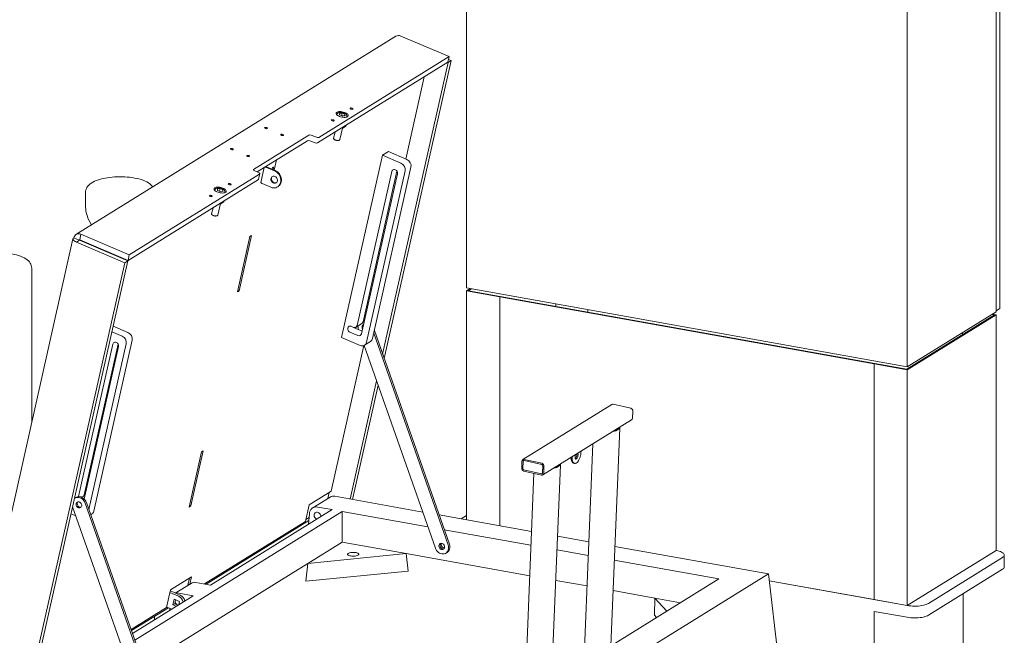
# Model space of a CAD drawing. Units: millimetres. Extents: x 235 to 8368, y 74 to 11948.
# Drawn here: x 5416 to 6990, y 10081 to 11066 of the extents above; entities that cross this region are included whole.
import ezdxf

# ---------------------------------------------------------------- set-up
doc = ezdxf.new("R2010")
doc.units = ezdxf.units.MM
doc.header["$LTSCALE"] = 29
doc.linetypes.add('SLD-Solid', pattern=[0])

msp = doc.modelspace()

# ---------------------------------------------------------------- linework, layer by layer
at = {"color": 7, "linetype": 'SLD-Solid', "lineweight": 0}
for p, q in [((6130.4783073, 10636.3239502), (6130.4783073, 11579.1329637)), ((6983.3851114, 11544.5648168), (6983.3851114, 10603.6413409)), ((6977.1634297, 11540.9457561), (6977.1634297, 10598.1367426)), ((6835.1134504, 11452.8663436), (6835.1134504, 10510.0573301)), ((6017.3237979, 11039.1011013), (5505.6666001, 10721.843291)), ((6102.5397615, 11006.5383131), (6025.300033, 11039.4669237)), ((5892.0681034, 10868.4305663), (6100.5584075, 10997.706921)), ((5894.0494574, 10877.2619585), (6102.5397615, 11006.5383131)), ((6100.7531198, 10997.2900019), (5996.0218924, 10530.4764618)), ((6105.4881135, 11000.2259788), (5998.5091239, 10523.3936018)), ((6100.2393475, 10997.5090695), (6100.7531198, 10997.2900019)), ((6102.5397615, 11006.5383131), (6100.5584075, 10997.706921)), ((6100.7531198, 10997.2900019), (6105.4881135, 11000.2259788)), ((6101.5045765, 11001.924244), (6105.4881135, 11000.2259788)), ((6062.6644708, 10974.2103968), (6033.1298655, 10842.5672139)), ((5923.3734274, 10914.7474216), (5923.0130584, 10913.141128)), ((5926.818988, 10915.822648), (5931.2763637, 10916.2014598)), ((5926.818988, 10915.822648), (5926.9201622, 10913.5003565)), ((5926.9201622, 10913.5003565), (5931.4786989, 10911.5569916)), ((5930.3429767, 10912.0411915), (5931.2763637, 10916.2014598)), ((5935.8349004, 10914.2580949), (5931.2763637, 10916.2014598)), ((5935.3017952, 10911.8819646), (5935.8349004, 10914.2580949)), ((5935.8349004, 10914.2580949), (5935.9360615, 10911.935862)), ((5935.9360615, 10911.935862), (5931.4786989, 10911.5569916)), ((5938.6249874, 10909.6385379), (5938.9853565, 10911.2448315)), ((5919.9330235, 10885.7084326), (5917.7313033, 10875.8948331)), ((5927.4887469, 10873.7057586), (5931.6497187, 10892.2522097)), ((5930.7408397, 10892.4099122), (5932.4850537, 10892.1072522)), ((5932.4850537, 10892.1072522), (5937.1324297, 10894.9889009)), ((5932.8457902, 10893.7151095), (5932.4850537, 10892.1072522)), ((5937.4931663, 10896.5967583), (5937.1324297, 10894.9889009)), ((5877.9817446, 10880.7706762), (5789.6913794, 10826.025413)), ((5876.0003907, 10871.9392841), (5795.32392, 10821.9150871)), ((5888.2840107, 10868.5621956), (5879.784487, 10871.807657)), ((5890.2653646, 10877.3935877), (5881.7658409, 10880.6390491)), ((5918.084575, 10874.7919602), (5918.6147932, 10874.1308602)), ((5925.9363521, 10872.4882142), (5926.698175, 10872.8594451)), ((6005.2264512, 10854.4629044), (5995.7564638, 10848.5909505)), ((6005.2264512, 10854.4629044), (6034.8350151, 10841.8403)), ((5826.3066799, 10841.1262208), (5822.7009024, 10825.0543868)), ((5930.3717318, 10557.1547393), (5995.7564638, 10848.5909505)), ((5995.7564638, 10848.5909505), (6025.3650277, 10835.9683462)), ((5590.8825637, 10689.2805028), (5799.3728678, 10818.5568574)), ((5790.6436258, 10824.1378711), (5798.420625, 10820.4444016)), ((5797.7440968, 10810.1663461), (5799.7254507, 10818.9977382)), ((5806.683322, 10828.9586138), (5801.3795693, 10805.3184093)), ((5809.3326058, 10829.7625886), (5823.0641149, 10823.9085968)), ((5810.2796056, 10830.3497846), (5824.0111147, 10824.4957928)), ((5955.2956947, 10576.0412886), (6010.6745776, 10822.8789493)), ((6019.685878, 10819.0372483), (5962.2265879, 10562.9266008)), ((5964.7656821, 10581.9132424), (6018.9046733, 10823.2243669)), ((6031.9658702, 10823.4781875), (5970.5438592, 10549.7047582)), ((6041.4358576, 10829.3501414), (5980.0138465, 10555.576712)), ((5588.9012098, 10680.4491107), (5797.3915139, 10809.7254653)), ((5803.3885441, 10803.268356), (5817.1200531, 10797.4143642)), ((5521.0227422, 10789.2157506), (5521.0227422, 10765.1727718)), ((5728.291502, 10793.7850571), (5727.931133, 10792.1787635)), ((5731.7370626, 10794.8602834), (5736.1944383, 10795.2390953)), ((5731.7370626, 10794.8602834), (5731.8382368, 10792.537992)), ((5731.8382368, 10792.537992), (5736.3967735, 10790.5946271)), ((5735.2610513, 10791.0788269), (5736.1944383, 10795.2390953)), ((5740.752975, 10793.2957304), (5736.1944383, 10795.2390953)), ((5740.8541361, 10790.9734975), (5736.3967735, 10790.5946271)), ((5740.2198698, 10790.9196), (5740.752975, 10793.2957304)), ((5740.752975, 10793.2957304), (5740.8541361, 10790.9734975)), ((5743.543062, 10788.6761734), (5743.9034311, 10790.282467)), ((5827.996723, 10797.9132719), (5828.9437228, 10798.5004679)), ((5732.4068215, 10752.7433941), (5736.5677933, 10771.2898452)), ((5735.6589143, 10771.4475477), (5737.4031283, 10771.1448876)), ((5737.4031283, 10771.1448876), (5742.0505043, 10774.0265364)), ((5737.7638648, 10772.752745), (5737.4031283, 10771.1448876)), ((5742.4112409, 10775.6343938), (5742.0505043, 10774.0265364)), ((5724.8510981, 10764.7460681), (5722.6493779, 10754.9324686)), ((5723.0026496, 10753.8295957), (5723.5328678, 10753.1684957)), ((5730.8544267, 10751.5258496), (5731.6162496, 10751.8970806)), ((5500.8839554, 10715.0559603), (5338.397735, 9990.8136959)), ((5510.7438275, 10712.9464559), (5502.161618, 10716.6052248)), ((5511.1865797, 10712.5456582), (5506.4515861, 10709.6096812)), ((5583.6913145, 10676.6810144), (5506.4515861, 10709.6096812)), ((5588.4263082, 10679.6169913), (5511.1865797, 10712.5456582)), ((5511.6614813, 10713.3777214), (5513.6428353, 10722.2091135)), ((5511.6614813, 10713.3777214), (5588.9012098, 10680.4491107)), ((5513.6428353, 10722.2091135), (5590.8825637, 10689.2805028)), ((5783.5513065, 10718.5317715), (5763.7377672, 10630.217738)), ((5766.5787663, 10631.9793259), (5786.3923055, 10720.2933594)), ((5786.3923055, 10720.2933594), (5783.5513065, 10718.5317715)), ((5423.7379018, 9963.7282757), (5583.6913145, 10676.6810144)), ((5428.4728954, 9966.6642526), (5588.4263082, 10679.6169913)), ((5583.6913145, 10676.6810144), (5588.4263082, 10679.6169913)), ((5588.9012098, 10680.4491107), (5590.8825637, 10689.2805028)), ((5434.9938334, 10421.3668598), (5434.9938334, 10667.6661866)), ((5763.7377672, 10630.217738), (5766.5787663, 10631.9793259)), ((5764.3464914, 10632.9310111), (5766.5787663, 10631.9793259)), ((6835.1134504, 10510.0573301), (6130.4783073, 10636.3239502)), ((6130.4783073, 10631.6099095), (6136.3763621, 10635.2670532)), ((6183.3259443, 10622.1399127), (6130.4783073, 10631.6099095)), ((6130.4783073, 10265.2082918), (6130.4783073, 10631.6099095)), ((6138.1379535, 10634.9513861), (6133.1868861, 10631.8814307)), ((6133.1868861, 10631.8814307), (6184.2729318, 10622.7271011)), ((6184.2729318, 10622.7271011), (6183.3259443, 10622.1399127)), ((6183.3259443, 10255.7382951), (6183.3259443, 10622.1399127)), ((6782.2658133, 10514.8132861), (6183.3259443, 10622.1399127)), ((6783.2128008, 10515.4004745), (6184.2729318, 10622.7271011)), ((6273.3428342, 10606.7662896), (6273.3428342, 10610.7234291)), ((6324.4288798, 10597.6119601), (6324.4288798, 10601.5690996)), ((6977.1634297, 10598.1367426), (6835.1134504, 10510.0573301)), ((6983.3851114, 10603.6413409), (6977.1633977, 10599.7835093)), ((5967.1354791, 10584.8068377), (5965.4305608, 10584.8767204)), ((6834.2988464, 10506.2461449), (6974.4547945, 10593.1511457)), ((6977.1634297, 10593.4227019), (6835.1134504, 10505.3432894)), ((6974.4547945, 10593.1511457), (6970.3183136, 10593.8923796)), ((6971.2653574, 10594.479603), (6977.1634297, 10593.4227019)), ((6977.1634297, 10216.2990797), (6977.1634297, 10593.4227019)), ((5563.0152668, 10566.3535027), (5579.328198, 10559.3990562)), ((5565.0443424, 10575.3976646), (5588.7981853, 10565.27101)), ((5945.8878532, 10574.9720652), (5949.749841, 10573.3256457)), ((5963.2154533, 10567.3342705), (5953.2774202, 10571.5710346)), ((5953.5566781, 10573.5002432), (5963.0266654, 10579.372197)), ((5957.4700755, 10570.3810702), (5957.7167965, 10569.6784692)), ((6102.7688509, 10226.4950203), (5982.8181894, 10568.0763665)), ((5595.3990278, 10552.7808514), (5533.9770168, 10279.0074221)), ((5959.9802957, 10544.5320788), (5930.3717318, 10557.1547393)), ((5956.6807079, 10560.2109626), (5943.8074329, 10565.6990808)), ((5967.2314352, 10544.8646979), (5976.7014226, 10550.7366517)), ((6100.8748478, 10225.320626), (5981.9190763, 10564.0688355)), ((6923.3687488, 10561.4747605), (6923.3687488, 10564.7808435)), ((5509.9237438, 10302.4354766), (5564.6377479, 10546.3096593)), ((5518.7288523, 10305.3439524), (5572.8678436, 10546.655077)), ((5573.6490482, 10542.4679583), (5518.935031, 10298.5938342)), ((5585.9290405, 10546.9088976), (5526.4122592, 10281.6275917)), ((5966.2235694, 10544.348866), (5913.932216, 10311.2730865)), ((5966.5592981, 10544.4978895), (6080.4378912, 10220.2077686)), ((6782.2658133, 10514.8132861), (6783.2128008, 10515.4004745)), ((6835.1134504, 10505.3432894), (6782.2658133, 10514.8132861)), ((6782.2658133, 10137.6896638), (6782.2658133, 10514.8132861)), ((6783.2128008, 10515.4004745), (6834.2988464, 10506.2461449)), ((6835.1134504, 10128.2196671), (6835.1134504, 10505.3432894)), ((5986.4559489, 10487.8385686), (5944.0048485, 10298.6232947)), ((5988.9431804, 10480.7557087), (5947.9235813, 10297.921063)), ((6362.4235035, 10449.8611641), (6220.3735524, 10361.781769)), ((6364.6843118, 10450.2019269), (6392.843157, 10443.8465471)), ((6252.289439, 10337.4064612), (6394.3393902, 10425.4858563)), ((6396.2101016, 10439.3118079), (6395.7513355, 10428.090962)), ((6360.9962454, 10063.6441843), (6375.2412249, 10412.0634188)), ((6373.0044979, 10411.8295934), (6367.3224991, 10408.3064171)), ((6374.7644093, 10411.4324061), (6369.0824106, 10407.9092299)), ((6332.2527208, 10386.9884553), (6317.9414346, 10036.9476594)), ((5706.2784509, 10374.1070952), (5686.4649117, 10285.7930898)), ((5689.3059107, 10287.5546778), (5709.1194499, 10375.8686832)), ((5709.1194499, 10375.8686832), (5706.2784509, 10374.1070952)), ((6222.6343607, 10362.1225318), (6250.7932059, 10355.767152)), ((6299.3276352, 10366.5729541), (6299.2982093, 10365.8531327)), ((6313.5326295, 10375.3808931), (6313.5032035, 10374.6610716)), ((6218.502841, 10347.9558174), (6218.9615808, 10359.176668)), ((6220.2627524, 10347.5586302), (6220.7215185, 10358.7794761)), ((6222.5578953, 10360.2523823), (6250.7167405, 10353.8970025)), ((6252.4002128, 10351.629661), (6251.9414467, 10340.408815)), ((6254.1601504, 10351.2324128), (6253.7013844, 10340.0115669)), ((6266.2962838, 10004.9245912), (6280.5412633, 10353.3438257)), ((6278.3045363, 10353.1100003), (6272.6225376, 10349.5868241)), ((6280.0644478, 10352.7128131), (6274.382449, 10349.1896368)), ((6301.3383673, 10356.0223403), (6303.0983049, 10355.6250921)), ((6250.0286045, 10337.0657031), (6221.8697593, 10343.4211391)), ((6250.1050699, 10338.9358527), (6221.9462247, 10345.2912887)), ((6238.0232065, 10339.7753375), (6223.241473, 9978.2280663)), ((5505.5945375, 10301.1197506), (5503.7005344, 10299.9453563)), ((5514.8273069, 10301.4620109), (5516.9898357, 10302.8029071)), ((5913.932216, 10311.2730865), (5878.4197212, 10289.2532333)), ((5912.0188723, 10301.6353541), (5884.2444733, 10284.4135794)), ((5908.452984, 10299.4242811), (5910.6554655, 10309.2413126)), ((5919.8099559, 10302.9588741), (6060.2139015, 10277.7992836)), ((5500.2031551, 10286.384089), (5612.5417437, 9966.4795129)), ((5513.4658129, 10292.347804), (5508.9037455, 10294.2927006)), ((5636.2670795, 9962.2280673), (5520.5061988, 10291.8782778)), ((5638.728365, 9961.7870194), (5522.4002019, 10293.0526721)), ((5686.4649117, 10285.7930898), (5689.3059107, 10287.5546778)), ((5687.0736358, 10288.5063348), (5689.3059107, 10287.5546778)), ((5878.4197212, 10289.2532333), (5872.4756594, 10262.7590289)), ((5892.1491255, 10285.8075186), (5915.1892784, 10281.6788539)), ((5505.3918111, 10271.608496), (5497.6305348, 10274.9172915)), ((5529.323954, 10273.3360861), (5530.6645929, 10274.1673617)), ((5599.6528159, 10073.0617858), (5931.4115956, 10278.7719067)), ((5915.1892784, 10281.6788539), (5720.5720606, 10161.0046357)), ((5873.1777601, 10265.88842), (5878.5260914, 10269.2047026)), ((5877.7056458, 10258.436773), (5878.9797802, 10275.1594401)), ((5931.4115956, 10278.7719067), (6068.4987466, 10254.206667)), ((5931.4115956, 10229.7458355), (5931.4115956, 10278.7719067)), ((6086.4005277, 10273.1067888), (6234.214553, 10246.619354)), ((6130.4783253, 10272.0857461), (6121.8734793, 10266.7502312)), ((5872.4756594, 10262.7590289), (5711.1067897, 10162.7007585)), ((5878.1335155, 10264.0525151), (5713.8777614, 10162.2042052)), ((6094.685386, 10249.5141698), (6233.3172488, 10224.6721264)), ((6275.8726729, 10239.1544553), (6325.8424941, 10230.2001468)), ((5876.4497471, 10195.6662295), (5931.4115956, 10229.7458355)), ((5931.4115956, 10229.7458355), (6033.6939488, 10211.4174181)), ((6367.5006173, 10222.7352475), (6612.9581235, 10178.7506549)), ((5876.4497471, 10195.6662295), (6033.6939488, 10211.4174181)), ((6033.6939488, 10211.4174181), (6231.3274146, 10176.0026223)), ((6033.6939488, 10211.4174181), (6036.9637805, 10183.4606855)), ((6097.2435687, 10212.1406878), (6099.1375719, 10213.315082)), ((6274.9753699, 10217.2072275), (6324.9451928, 10208.2529187)), ((6977.1634297, 10216.2990797), (6835.1134504, 10128.2196671)), ((6868.9707877, 10131.6137766), (6987.3457423, 10205.0132696)), ((6990.3258701, 10190.1029204), (6990.3258701, 10208.9591008)), ((5613.7905702, 10032.8019609), (5876.4497471, 10195.6662295)), ((5873.1813149, 10167.0545614), (5876.4497471, 10195.6662295)), ((6366.6033159, 10200.7880194), (6533.8432265, 10170.8195762)), ((5656.7445765, 10153.3220724), (5690.3630652, 10174.1675294)), ((5687.7643182, 10162.5842269), (5690.3630652, 10174.1675294)), ((5873.1813149, 10167.0545614), (6036.9637805, 10183.4606855)), ((6612.9581235, 10178.7506549), (6407.0034641, 10051.0465504)), ((6693.3037514, 9491.6154218), (6612.9581235, 10178.7506549)), ((6868.9707877, 10112.7575962), (6987.3457423, 10186.1570892)), ((5689.6272556, 10163.7393611), (5664.491903, 10148.1539517)), ((5684.4875676, 10160.552439), (5687.0863146, 10172.1357414)), ((5720.5720606, 10161.0046357), (5697.5319077, 10165.1333004)), ((6533.8432265, 10170.8195762), (6071.6219259, 9884.2149543)), ((6272.985534, 10168.5377236), (6322.9553536, 10159.5834154)), ((6782.2658133, 10137.6896638), (6614.2386478, 10167.7991787)), ((6614.2386478, 10167.7991787), (6835.1134504, 10128.2196671)), ((5693.1090709, 10143.9759531), (5595.9138543, 10083.709154)), ((5650.4042492, 10125.061583), (5656.7445765, 10153.3220724)), ((5655.7539127, 10148.9063599), (5669.4854217, 10143.0523822)), ((5657.7366777, 10151.0338355), (5672.3264208, 10144.8139701)), ((5693.1090709, 10143.9759531), (5670.068918, 10148.1046178)), ((6364.6134702, 10152.1185173), (6431.6534561, 10140.1053321)), ((6924.3157927, 10147.0747849), (6924.3157927, 9594.0870028)), ((5658.5588248, 10122.5527553), (5650.602382, 10125.9447255)), ((5662.7510076, 10138.1825027), (5660.7696537, 10129.3511106)), ((5663.6106527, 10131.1126985), (5660.7696537, 10129.3511106)), ((5665.9566215, 10127.1398092), (5660.7696537, 10129.3511106)), ((5671.3331909, 10134.5237666), (5662.7510076, 10138.1825027)), ((5663.6106527, 10131.1126985), (5664.983276, 10137.2308501)), ((5663.6106527, 10131.1126985), (5668.7976205, 10128.9013971)), ((5671.3331909, 10134.5237666), (5670.2777165, 10129.8191468)), ((6430.6712557, 10112.9105395), (6431.6534561, 10140.1053321)), ((6431.6534561, 10140.1053321), (6450.5338806, 10119.1628357)), ((6431.6534561, 10140.1053321), (6472.5034164, 10132.785251)), ((6835.1134504, 10128.2196671), (6782.2658133, 10137.6896638)), ((5650.4042492, 10125.061583), (5593.7322801, 10089.9216008)), ((5653.4455233, 10124.7326332), (5594.3709354, 10088.1028848)), ((5631.0227603, 10105.4787342), (5631.0227603, 10110.8291748)), ((5655.6254382, 10120.7338722), (5655.8519469, 10123.7067406)), ((6430.6712557, 10112.9105395), (6434.1777606, 10109.0210703)), ((6782.2658133, 10118.8334834), (6782.2658133, 9760.5660416)), ((6782.2658133, 10118.8334834), (6835.1134504, 10109.3634867))]:
    msp.add_line(p, q, dxfattribs=at)
at = {"color": 7, "linetype": 'SLD-Solid', "lineweight": 0, "flags": 128}
for points in [[(5939.9597212, 10910.2205166), (5940.7007265, 10910.8422707), (5941.1047709, 10911.5737682), (5941.1572561, 10912.3886306), (5940.8562776, 10913.2573346), (5940.2127073, 10914.1485658), (5939.2498019, 10915.0299935), (5938.00238, 10915.8699045), (5936.5155167, 10916.6378371), (5934.8429555, 10917.3060135), (5933.0451401, 10917.8504009), (5931.1870631, 10918.2512709), (5929.3358575, 10918.4940689), (5927.5584543, 10918.5700909), (5925.9190783, 10918.4765818), (5924.4769859, 10918.2169361), (5923.284281, 10917.8005024), (5922.384101, 10917.2423375), (5921.8089799, 10916.5626141), (5921.5796693, 10915.7858908), (5921.7044905, 10914.9402862), (5922.1789111, 10914.0563377), (5922.985803, 10913.1660032), (5924.0959902, 10912.3013972), (5925.469349, 10911.4938215), (5927.0562469, 10910.7725288), (5928.7993238, 10910.1634638), (5930.635586, 10909.6886687), (5932.4986713, 10909.3654059), (5934.3212344, 10909.2052203), (5936.0373882, 10909.2140089), (5937.5851352, 10909.3913853), (5938.908523, 10909.7309982), (5939.9597212, 10910.2205166)], [(5934.8860545, 10915.9711989), (5934.1507836, 10916.2617687), (5932.6699019, 10916.7250557), (5931.1360652, 10917.0556101), (5929.6066925, 10917.2412372), (5928.1371257, 10917.2726672), (5926.7747719, 10917.1421366), (5925.5577357, 10916.8368407), (5924.5193179, 10916.3257496), (5923.8570637, 10915.7285527), (5923.4536516, 10915.0223901), (5923.4157139, 10914.7790064)], [(5938.947343, 10911.234178), (5939.0387293, 10911.8407587), (5938.8674712, 10912.6577885), (5938.4408066, 10913.4413084), (5937.7301837, 10914.2317691), (5936.7246167, 10915.0032702), (5935.4976097, 10915.6928209), (5934.8860545, 10915.9711989)], [(5948.4605153, 10922.4511819), (5948.7212294, 10922.766621), (5948.6482689, 10923.159398), (5948.2527536, 10923.5696768), (5947.5948964, 10923.9349592), (5946.7748428, 10924.1997265), (5945.9174334, 10924.3236035), (5945.1532121, 10924.2877578), (5944.5985275, 10924.0976014), (5944.3378064, 10923.7821578), (5944.4107669, 10923.3893809), (5944.8062892, 10922.9791065), (5945.4641464, 10922.6137678), (5946.2842, 10922.3490568), (5947.1416024, 10922.2251754), (5947.9058237, 10922.2610211), (5948.4605153, 10922.4511819)], [(5914.2945342, 10905.3073281), (5914.0338201, 10904.9918889), (5914.1067806, 10904.599112), (5914.5022958, 10904.1888332), (5915.1601531, 10903.8234946), (5915.9802067, 10903.5587835), (5916.8376161, 10903.4349065), (5917.6018374, 10903.4707522), (5918.1565219, 10903.6609086), (5918.4172431, 10903.9763521), (5918.3442826, 10904.3691291), (5917.9487673, 10904.7794079), (5917.290903, 10905.1446859), (5916.4708565, 10905.4094576), (5915.6134471, 10905.5333346), (5914.8492258, 10905.4974889), (5914.2945342, 10905.3073281)], [(5811.5019561, 10891.4086001), (5810.9472829, 10891.2184403), (5810.1830467, 10891.1825958), (5809.3256522, 10891.3064716), (5808.5056004, 10891.57124), (5807.8477414, 10891.9365213), (5807.4522113, 10892.3468014), (5807.3792656, 10892.739577), (5807.6399684, 10893.0550197), (5808.1946678, 10893.2451748), (5808.9588778, 10893.281024), (5809.8162968, 10893.1571424), (5810.6363504, 10892.8924313), (5811.2942076, 10892.5270927), (5811.6897133, 10892.1168184), (5811.7626851, 10891.724038), (5811.5019561, 10891.4086001)], [(5833.3865445, 10882.0788348), (5833.1258418, 10881.763336), (5833.1987874, 10881.3706165), (5833.5943044, 10880.9603388), (5834.2521634, 10880.5950013), (5835.0722284, 10880.3302306), (5835.9296229, 10880.206411), (5836.693846, 10880.2422578), (5837.2485323, 10880.4323591), (5837.5092482, 10880.7478556), (5837.4362894, 10881.1406336), (5837.0407838, 10881.5508516), (5836.3829134, 10881.9161926), (5835.5628598, 10882.1809599), (5834.7054539, 10882.3048391), (5833.941244, 10882.2689337), (5833.3865445, 10882.0788348)], [(5917.7313033, 10875.8948331), (5917.7390396, 10875.448249), (5918.0654757, 10874.8160661), (5918.7289574, 10874.1826646), (5919.6802786, 10873.5950491), (5920.8488892, 10873.0968505), (5922.1481126, 10872.7250114), (5923.4815903, 10872.5070575), (5924.7504406, 10872.4591607), (5925.8605379, 10872.5849346), (5926.7295608, 10872.8750278), (5927.2930609, 10873.3078376), (5927.4887469, 10873.7057586)], [(5753.1874883, 10859.2912523), (5752.9267855, 10858.9758097), (5752.9997312, 10858.583034), (5753.3952631, 10858.172755), (5754.0531221, 10857.8074737), (5754.8731739, 10857.5427053), (5755.7305666, 10857.4188284), (5756.4948028, 10857.4546729), (5757.049476, 10857.6448328), (5757.3102068, 10857.9602718), (5757.2372349, 10858.3530521), (5756.8417293, 10858.7633264), (5756.1838703, 10859.1286639), (5755.3638184, 10859.3933761), (5754.5063994, 10859.5172577), (5753.7421895, 10859.4814085), (5753.1874883, 10859.2912523)], [(5782.7960522, 10846.6685917), (5782.2413659, 10846.4784905), (5781.4771428, 10846.4426436), (5780.6197501, 10846.5664643), (5779.7996851, 10846.831235), (5779.1418261, 10847.1965726), (5778.7463073, 10847.6068492), (5778.6733617, 10847.9995686), (5778.9340644, 10848.3150675), (5779.4887657, 10848.5051675), (5780.2529756, 10848.5410729), (5781.1103815, 10848.4171936), (5781.9304333, 10848.1524253), (5782.5883054, 10847.7870854), (5782.9838111, 10847.3768673), (5783.0567698, 10846.9840893), (5782.7960522, 10846.6685917)], [(5790.6436258, 10824.1378711), (5790.2174181, 10824.3673009), (5789.8621262, 10824.6161479), (5789.5900358, 10824.8757529), (5789.41056, 10825.1371498), (5789.3299188, 10825.3913001), (5789.3509118, 10825.6294213), (5789.4728067, 10825.8432567), (5789.6913794, 10826.025413)], [(5799.3728678, 10818.5568574), (5799.5914537, 10818.7390114), (5799.7133354, 10818.9528492), (5799.7343284, 10819.1909703), (5799.6537039, 10819.4451205), (5799.4742281, 10819.7065174), (5799.2021376, 10819.9661224), (5798.8468291, 10820.2149695), (5798.420625, 10820.4444016)], [(5808.583399, 10830.1367766), (5808.6992768, 10830.0706613), (5809.3326058, 10829.7625886)], [(5817.1200531, 10797.4143642), (5819.17047, 10796.7189825), (5821.2435797, 10796.3668243), (5823.2883398, 10796.3666991), (5825.2543902, 10796.7185274), (5827.0933263, 10797.4136747), (5828.7598807, 10798.4350769), (5830.2129987, 10799.7574972), (5831.416902, 10801.3484033), (5832.3419547, 10803.1686548), (5832.965372, 10805.1733881), (5833.2718111, 10807.313259), (5833.2537119, 10809.535562), (5832.911547, 10811.7855899), (5832.2537163, 10814.0079459), (5831.2964159, 10816.1479151), (5830.0632441, 10818.1527719), (5828.5845327, 10819.9731921), (5826.8967161, 10821.5643213), (5825.0413476, 10822.8869628), (5823.0641149, 10823.9085968)], [(5819.0052193, 10826.6298853), (5819.3366511, 10827.4978486), (5819.811901, 10828.3993794), (5820.342355, 10829.1243617), (5820.8640384, 10829.5853589), (5821.3140338, 10829.7268602), (5821.6380601, 10829.5317064), (5821.7970282, 10829.0234283), (5821.7717729, 10828.2634544), (5821.5653321, 10827.3433206), (5821.2026168, 10826.3740453), (5820.9242912, 10825.8117746)], [(5828.9437228, 10798.5004679), (5829.7068805, 10799.0222729), (5831.1599985, 10800.3446933), (5832.3639018, 10801.9355993), (5833.2889545, 10803.7558508), (5833.9123718, 10805.7605841), (5834.2188109, 10807.9004551), (5834.2007117, 10810.122758), (5833.8585468, 10812.372786), (5833.2007161, 10814.5951419), (5832.2434156, 10816.7351112), (5831.0102439, 10818.739968), (5829.5315325, 10820.5603882), (5827.8437158, 10822.1515174), (5825.9883474, 10823.4741588), (5824.0111147, 10824.4957928)], [(6010.6745776, 10822.8789493), (6011.0973291, 10824.0134835), (6011.7983275, 10824.9398539), (6012.7297982, 10825.5948594), (6013.8282565, 10825.9338488), (6015.0188512, 10825.9337641), (6016.2204445, 10825.5945898), (6017.3511505, 10824.939429), (6018.3339001, 10824.0129995), (6019.1017433, 10822.8783805), (6019.6023383, 10821.6128359), (6019.8015867, 10820.3027234), (6019.685878, 10819.0372483)], [(5628.335792, 10797.9054226), (5627.1283396, 10799.5537629), (5625.5726599, 10801.239305), (5623.7197519, 10802.8640768), (5621.5270002, 10804.4367505), (5618.9739165, 10805.9435757), (5616.0975455, 10807.3478719), (5612.9904996, 10808.610499), (5609.7167013, 10809.7242286), (5606.3013575, 10810.6991572), (5602.7580675, 10811.5453492), (5599.0983681, 10812.2701047), (5595.3348156, 10812.8777767), (5591.4819266, 10813.3709058), (5587.556289, 10813.7507525), (5583.5756875, 10814.0179026), (5579.5592969, 10814.1725712), (5575.5269587, 10814.2148948), (5571.498924, 10814.1450669), (5567.4964274, 10813.9632032), (5563.5399401, 10813.6697985), (5559.6488258, 10813.2649795), (5555.841333, 10812.7489493), (5552.1343767, 10812.121178), (5548.5428641, 10811.3800951), (5545.079538, 10810.5226004), (5541.7541867, 10809.5426021), (5538.5736968, 10808.429366), (5535.5425669, 10807.1653059), (5532.6665315, 10805.7231765), (5529.9633881, 10804.0670639), (5527.7921054, 10802.4293026), (5525.9637545, 10800.7271999), (5524.4520127, 10798.9671514), (5523.2257086, 10797.1405243), (5522.2686078, 10795.241245), (5521.5785426, 10793.2726005), (5521.133569, 10791.0366027), (5521.0479435, 10789.2404753)], [(5753.3785899, 10801.4888173), (5753.639304, 10801.8042565), (5753.5663435, 10802.1970334), (5753.1708282, 10802.6073122), (5752.512971, 10802.9725947), (5751.6929174, 10803.237362), (5750.835508, 10803.361239), (5750.0712867, 10803.3253932), (5749.5166021, 10803.1352369), (5749.255881, 10802.8197933), (5749.3288415, 10802.4270164), (5749.7243638, 10802.016742), (5750.382221, 10801.6514033), (5751.2022746, 10801.3866922), (5752.059677, 10801.2628108), (5752.8238983, 10801.2986566), (5753.3785899, 10801.4888173)], [(5801.3795693, 10805.3184093), (5801.3759664, 10805.0071396), (5801.5158685, 10804.6471967), (5801.8005422, 10804.2793502), (5802.2190104, 10803.9178031), (5802.7552151, 10803.5764287), (5803.3885441, 10803.268356)], [(5823.8555566, 10814.8627193), (5822.5376245, 10815.2421845), (5821.2278037, 10815.2648703), (5820.0083999, 10814.9292899), (5818.956023, 10814.2566131), (5818.1368091, 10813.2891051), (5817.6022339, 10812.0875056), (5817.3858707, 10810.7273384), (5817.50133, 10809.294055), (5817.9413538, 10807.8777452), (5818.6782749, 10806.5673797), (5819.6658282, 10805.4452586), (5820.8419199, 10804.581964), (5822.1326835, 10804.0316992), (5823.4570073, 10803.8290044), (5824.7316667, 10803.986714), (5825.8765738, 10804.4947903), (5826.8198044, 10805.3214458), (5827.5020867, 10806.4145874), (5827.8805418, 10807.7056972), (5827.9314006, 10809.1135044), (5827.6514475, 10810.5496274), (5827.0582961, 10811.9238064), (5826.1892078, 10813.1497349), (5825.0987951, 10814.150304), (5823.8555566, 10814.8627193)], [(5819.9982174, 10814.9247563), (5819.9030228, 10814.8438091), (5819.0838089, 10813.8763011), (5818.5492337, 10812.6747016), (5818.3328705, 10811.3145345), (5818.4483298, 10809.881251), (5818.8883536, 10808.4649413), (5819.6252747, 10807.1545757), (5820.6128279, 10806.0324546), (5821.7889197, 10805.1691601), (5823.0796833, 10804.6188952), (5824.4040071, 10804.4162005), (5825.6786665, 10804.5739101), (5826.2822653, 10804.7901669)], [(5727.7134029, 10796.5756289), (5726.9723975, 10795.9538747), (5726.5683531, 10795.222321), (5726.515868, 10794.4075148), (5726.8168596, 10793.5387523), (5727.4604168, 10792.6475797), (5728.4233222, 10791.7660958), (5729.670744, 10790.926241), (5731.1576145, 10790.1583127), (5732.8301686, 10789.4900757), (5734.627984, 10788.9457445), (5736.4860609, 10788.5448745), (5738.3372666, 10788.3020203), (5740.1146769, 10788.2260027), (5741.7540589, 10788.3195051), (5743.1961583, 10788.5792113), (5744.3888431, 10788.995643), (5745.289023, 10789.553808), (5745.8641643, 10790.2335333), (5746.0934679, 10791.0101961), (5745.9686406, 10791.8558074), (5745.4942129, 10792.7397515), (5744.687321, 10793.6301422), (5743.5771339, 10794.4947482), (5742.2037751, 10795.3022677), (5740.6168842, 10796.023621), (5738.8738002, 10796.6326817), (5737.0375381, 10797.1074206), (5735.1744528, 10797.4307395), (5733.3519027, 10797.5908666), (5731.6357358, 10797.5821365), (5730.0879959, 10797.4047083), (5728.764601, 10797.0651472), (5727.7134029, 10796.5756289)], [(5739.8041291, 10795.0088343), (5739.0688582, 10795.2994042), (5737.5879765, 10795.7626911), (5736.0541398, 10796.0932455), (5734.5247671, 10796.2788727), (5733.0552003, 10796.3103027), (5731.6928465, 10796.1797721), (5730.4758103, 10795.8744762), (5729.4373925, 10795.3633851), (5728.7751383, 10794.7661882), (5728.3717262, 10794.0600255), (5728.3337885, 10793.8166419)], [(5743.8654176, 10790.2718134), (5743.9568039, 10790.8783941), (5743.7855458, 10791.6954239), (5743.3588812, 10792.4789439), (5742.6482583, 10793.2694046), (5741.6426913, 10794.0409057), (5740.4156843, 10794.7304564), (5739.8041291, 10795.0088343)], [(5719.2126088, 10784.3449636), (5718.9518947, 10784.0295244), (5719.0248552, 10783.6367475), (5719.4203704, 10783.2264687), (5720.0782277, 10782.86113), (5720.8982813, 10782.5964189), (5721.7556907, 10782.4725419), (5722.519912, 10782.5083877), (5723.0745965, 10782.698544), (5723.3353177, 10783.0139876), (5723.2623572, 10783.4067645), (5722.8668419, 10783.8170433), (5722.2089776, 10784.1823214), (5721.3889311, 10784.447093), (5720.5315217, 10784.5709701), (5719.7673004, 10784.5351243), (5719.2126088, 10784.3449636)], [(5722.6493779, 10754.9324686), (5722.6571142, 10754.4858845), (5722.9835503, 10753.8537015), (5723.647032, 10753.2203001), (5724.5983532, 10752.6326846), (5725.7669638, 10752.134486), (5727.0661872, 10751.7626468), (5728.3996649, 10751.544693), (5729.6685152, 10751.4967962), (5730.7786125, 10751.6225701), (5731.6476354, 10751.9126633), (5732.2111355, 10752.3454731), (5732.4068215, 10752.7433941)], [(5502.161618, 10716.6052248), (5501.3341695, 10715.930134), (5500.9015397, 10715.127634), (5500.880691, 10714.229699), (5501.2727017, 10713.2720854), (5502.0627881, 10712.2929304), (5503.2208494, 10711.3310103), (5504.7026612, 10710.4245911), (5506.4515861, 10709.6096812)], [(5510.7438275, 10712.9464559), (5510.6424626, 10712.8709411), (5510.6893937, 10712.7610508), (5510.8796678, 10712.6433409), (5511.1865797, 10712.5456582)], [(5434.9638927, 10667.6668289), (5434.9842964, 10668.2001782), (5434.7515417, 10670.3546053), (5434.2269383, 10672.4198857), (5433.4348733, 10674.3820178), (5432.3914357, 10676.2403838), (5431.0994197, 10678.0042056), (5429.5437329, 10679.6897433), (5427.6908249, 10681.3145152), (5425.4980803, 10682.8871932), (5422.9449825, 10684.3940097), (5420.0686185, 10685.7983103), (5416.9615726, 10687.0609373), (5413.6877744, 10688.1746669), (5410.2724376, 10689.1495999), (5406.7291335, 10689.9957832), (5403.0694482, 10690.7205474), (5399.3058886, 10691.328215), (5395.4530067, 10691.8213485), (5391.5273621, 10692.2011908), (5387.5467605, 10692.468341), (5383.530377, 10692.6230139), (5379.4980317, 10692.6653331), (5375.4699971, 10692.5955053), (5371.4675075, 10692.4136459), (5367.5110132, 10692.1202369), (5363.6198988, 10691.7154178), (5359.812406, 10691.1993876), (5356.1054497, 10690.5716163), (5352.5139372, 10689.8305335), (5349.0506181, 10688.9730431), (5345.7252597, 10687.9930404), (5342.5447698, 10686.8798044), (5339.51364, 10685.6157442), (5336.6376045, 10684.1736149), (5333.9344611, 10682.5175022), (5331.7631784, 10680.8797409), (5329.9348346, 10679.1776426), (5328.4230928, 10677.4175941), (5327.1967887, 10675.590967), (5326.2396809, 10673.6916833), (5325.5496156, 10671.7230388), (5325.104642, 10669.487041), (5325.0190165, 10667.6909136)], [(5553.786019, 10694.3847973), (5554.2646632, 10695.1505799), (5554.2991556, 10695.2005692)], [(5559.4484682, 10693.0052877), (5559.4139758, 10692.9552984), (5558.9353316, 10692.1895158)], [(5967.4154667, 10586.0547749), (5967.3203115, 10586.0509214), (5965.6427716, 10585.8226121)], [(5943.8074329, 10565.6990808), (5942.6767269, 10566.3542416), (5941.6939642, 10567.2806734), (5940.9261341, 10568.4152901), (5940.425526, 10569.6808371), (5940.2262908, 10570.9909472), (5940.3419995, 10572.2564223), (5940.7647509, 10573.3909565), (5941.4657493, 10574.3173269), (5942.3971938, 10574.9722809), (5943.4956652, 10575.3113242), (5944.6862468, 10575.3112418), (5945.8878532, 10574.9720652)], [(5953.2774202, 10571.5710346), (5952.1467142, 10572.2261955), (5951.345022, 10572.9486709)], [(5965.5424896, 10577.7064787), (5964.9148591, 10577.3950054), (5964.0517688, 10576.6462626), (5963.436502, 10575.6447935), (5963.1110057, 10574.4588332), (5963.0974609, 10573.1692066), (5963.3967862, 10571.8638078), (5963.9640948, 10570.6712202)], [(5564.6377479, 10546.3096593), (5565.0604994, 10547.4441935), (5565.7614977, 10548.370564), (5566.6929685, 10549.0255694), (5567.7914267, 10549.3645589), (5568.9820215, 10549.3644741), (5570.1836148, 10549.0252999), (5571.3143208, 10548.370139), (5572.2970704, 10547.4437096), (5573.0649136, 10546.3090906), (5573.5655086, 10545.0435459), (5573.7647569, 10543.7334334), (5573.6490482, 10542.4679583)], [(6373.1632929, 10412.3554348), (6373.2340282, 10412.2227387), (6373.2329212, 10412.0845499), (6373.1554382, 10411.9517812), (6373.0044979, 10411.8295934)], [(6374.268769, 10413.0408955), (6374.3413908, 10413.0078043), (6374.7748878, 10412.7619131), (6375.0727379, 10412.4954984), (6375.2234699, 10412.218753), (6375.2212821, 10411.9422583), (6375.0662899, 10411.6767819), (6374.7644093, 10411.4324061)], [(6297.5170508, 10365.4502729), (6297.5360199, 10364.1103807), (6297.7087071, 10362.1316007), (6298.0520788, 10360.3626189), (6298.5576814, 10358.8470771), (6299.2130655, 10357.6222755), (6300.0021146, 10356.7183859), (6300.9053781, 10356.1576181), (6301.3383673, 10356.0223403)], [(6299.2982093, 10365.8531327), (6299.2959575, 10363.7131888), (6299.4686185, 10361.7343573), (6299.8119903, 10359.9654317), (6300.3176191, 10358.4498852), (6300.9730032, 10357.2250836), (6301.7620523, 10356.321194), (6302.6652896, 10355.7604309), (6303.6605502, 10355.5566124), (6304.7232412, 10355.7147856), (6305.8272554, 10356.2310014), (6306.945392, 10357.0926509), (6308.0501349, 10358.2784153), (6309.1142223, 10359.7591517), (6310.1115385, 10361.4983706), (6311.0174513, 10363.4532372), (6311.8097013, 10365.5756578), (6312.4687335, 10367.8133632), (6312.9783708, 10370.111205), (6313.3260648, 10372.4126875), (6313.5032035, 10374.6610716)], [(6304.8749013, 10370.0125881), (6304.5701693, 10369.2636882), (6304.190675, 10367.9680663), (6303.9666132, 10366.6341708), (6303.91456, 10365.3609417), (6304.0383742, 10364.2427147), (6304.3289083, 10363.3625854), (6304.7645718, 10362.7856555), (6305.3130951, 10362.5548505), (6305.9337535, 10362.6872544), (6306.580543, 10363.1729668), (6307.2055206, 10363.9760427), (6307.7622645, 10365.0369256), (6308.2095296, 10366.2769357), (6308.5141467, 10367.604), (6308.6535205, 10368.9198372), (6308.6535205, 10368.9198372)], [(6306.8935828, 10369.3170853), (6306.8573703, 10370.5240486), (6306.7482262, 10371.1741492)], [(6278.4633314, 10353.6358418), (6278.5340631, 10353.5031434), (6278.5329561, 10353.3649546), (6278.4554766, 10353.2321882), (6278.3045363, 10353.1100003)], [(6279.5688039, 10354.3213003), (6279.6414292, 10354.2882112), (6280.0749227, 10354.0423179), (6280.3727764, 10353.7759054), (6280.5235048, 10353.4991577), (6280.521317, 10353.222663), (6280.3663283, 10352.9571888), (6280.0644478, 10352.7128131)], [(5520.5061988, 10291.8782778), (5519.6391973, 10293.8663531), (5518.4880428, 10295.7163606), (5517.0877261, 10297.3720158), (5515.480798, 10298.7830974), (5513.7160828, 10299.9066894), (5511.8471826, 10300.7086851), (5509.930928, 10301.1647397), (5508.0254882, 10301.260889), (5506.1887964, 10300.9942821), (5504.4766594, 10300.3730699), (5503.1647517, 10299.5847185)], [(5522.4002019, 10293.0526721), (5521.5332005, 10295.0407474), (5520.3820459, 10296.8907549), (5518.9817292, 10298.54641), (5517.3748011, 10299.9574917), (5515.6100859, 10301.0810836), (5513.7411858, 10301.8830794), (5511.8249311, 10302.339134), (5509.9194913, 10302.4352833), (5508.0827995, 10302.1686764), (5506.3706626, 10301.5474642), (5505.5945375, 10301.1197506)], [(5508.5661796, 10294.2242687), (5507.514039, 10293.7793673), (5506.6509487, 10293.0306245), (5506.0356819, 10292.0291554), (5505.7101855, 10290.8431951), (5505.6966407, 10289.5535685), (5505.9959661, 10288.2481697), (5506.5877657, 10287.0159026), (5507.4317199, 10285.9408118), (5508.4703157, 10285.0960866), (5509.6327576, 10284.5393697), (5510.839824, 10284.3085717), (5512.0092746, 10284.4194412), (5513.0614152, 10284.8643988), (5513.9245055, 10285.6130854), (5514.5397723, 10286.6145546), (5514.8652686, 10287.8005148), (5514.8788135, 10289.0901414), (5514.5794881, 10290.3955403), (5513.9876885, 10291.6278074), (5513.1437343, 10292.7029543), (5512.1051385, 10293.5476233), (5510.9426966, 10294.1043403), (5509.7356302, 10294.3351382), (5508.5661796, 10294.2242687)], [(5508.5599929, 10294.2227226), (5508.5449518, 10294.2050188), (5507.929685, 10293.2035497), (5507.6041887, 10292.0175894), (5507.5906438, 10290.7279628), (5507.8899692, 10289.422564), (5508.4817688, 10288.1902968), (5509.325723, 10287.1152061), (5510.3643188, 10286.2704809), (5511.5267607, 10285.7137639), (5512.7338271, 10285.482966), (5513.9032777, 10285.5938355), (5513.9094726, 10285.5953666)], [(5886.5401675, 10272.8774029), (5886.7061969, 10274.254457), (5887.1938639, 10275.4854794), (5887.9725088, 10276.4931176), (5888.9932286, 10277.2140636), (5890.1918426, 10277.6030324), (5891.4930929, 10277.6355635), (5892.8152118, 10277.3096051), (5894.0750663, 10276.6456596), (5895.1935662, 10275.6854354), (5896.1003885, 10274.4892725), (5896.7385976, 10273.1323216), (5897.0680314, 10271.6998637), (5897.0861174, 10270.4538105)], [(6080.4378912, 10220.2077686), (6081.3049058, 10218.219705), (6082.4560604, 10216.3697257), (6083.8563771, 10214.7140424), (6085.4633052, 10213.3029467), (6087.2280203, 10212.1793407), (6089.0969074, 10211.3773473), (6091.0131752, 10210.9213325), (6092.9186019, 10210.8251574), (6094.7552937, 10211.0917503), (6096.4674437, 10211.7130023), (6098.0030252, 10212.67004), (6099.3153792, 10213.9337842), (6100.3646455, 10215.4658307), (6101.1189176, 10217.219635), (6101.5552927, 10219.1419111), (6101.6605146, 10221.1742447), (6101.4313809, 10223.2548885), (6100.8748478, 10225.320626)], [(6092.3779236, 10217.8617613), (6093.4300511, 10218.3067072), (6094.2931545, 10219.0554196), (6094.9084213, 10220.0568747), (6095.2339176, 10221.2428349), (6095.2474625, 10222.5324756), (6094.948124, 10223.8378908), (6094.3563244, 10225.0701579), (6093.5123702, 10226.1452627), (6092.4737875, 10226.9899575), (6091.3113456, 10227.5466744), (6090.1042661, 10227.7774748), (6088.9348155, 10227.6666193), (6087.882688, 10227.2216874), (6087.0195846, 10226.4729751), (6086.4043178, 10225.471506), (6086.0788214, 10224.2855597), (6086.0652766, 10222.9959191), (6086.3646151, 10221.6904898), (6086.9564147, 10220.4582367), (6087.8003689, 10219.383132), (6088.8389647, 10218.5384348), (6090.0013935, 10217.9817202), (6091.208473, 10217.7509199), (6092.3779236, 10217.8617613)], [(6088.9286419, 10227.6650708), (6088.9135877, 10227.6473694), (6088.2983209, 10226.6459002), (6087.9728245, 10225.459954), (6087.9592797, 10224.1703133), (6088.2586182, 10222.8648841), (6088.8504178, 10221.632631), (6089.694372, 10220.5575262), (6090.7329678, 10219.7128291), (6091.8953966, 10219.1561145), (6093.1024761, 10218.9253142), (6094.2719267, 10219.0361556)], [(6090.3621516, 10227.7566438), (6090.1178062, 10227.0914489), (6089.9544936, 10225.8488762)], [(6099.1375719, 10213.315082), (6099.8970283, 10213.8444343), (6101.2093823, 10215.1081784), (6102.2586486, 10216.640225), (6103.0129207, 10218.3940292), (6103.4492958, 10220.3163053), (6103.5545177, 10222.3486389), (6103.325384, 10224.4292827), (6102.7688509, 10226.4950203)], [(5941.0250202, 10211.6653615), (5940.3294642, 10211.1043761), (5939.9869154, 10210.5082062), (5940.0114088, 10209.9012476), (5940.4019267, 10209.30836), (5941.1424918, 10208.7538134), (5942.2028008, 10208.2603166), (5943.5394195, 10207.8480594), (5945.0976592, 10207.5339244), (5946.8136878, 10207.3307826), (5948.6172537, 10207.2469366), (5950.4345406, 10207.2858355), (5952.1911227, 10207.4458717), (5953.8151358, 10207.7205013), (5955.2400317, 10208.098483), (5956.4075245, 10208.5643207), (5957.2697871, 10209.0989747), (5957.7914988, 10209.680544), (5957.9513548, 10210.2852024), (5957.742771, 10210.8882229), (5957.1743118, 10211.4648934), (5956.2692419, 10211.9916231), (5955.0646059, 10212.4468412), (5953.6097086, 10212.8119), (5951.9641335, 10213.0718818), (5950.1952546, 10213.216112), (5948.3754845, 10213.2386978), (5946.5793307, 10213.1387168), (5944.8803196, 10212.920261), (5943.3480096, 10212.592284), (5942.0451276, 10212.1681891), (5941.0250202, 10211.6653615)], [(6987.3457423, 10205.0132696), (6988.6120606, 10205.9267978), (6989.5387701, 10206.8844896), (6990.1124239, 10207.8724684), (6990.3246729, 10208.876305), (6990.1723457, 10209.881319), (6989.6576905, 10210.8728965), (6988.7882213, 10211.8365628), (6987.5766934, 10212.7583025), (6986.0406263, 10213.6245999), (6984.202475, 10214.4228594), (6982.089131, 10215.1414952), (6979.7313108, 10215.7699501), (6977.1634297, 10216.2990797)], [(5656.414795, 10151.8521111), (5656.9185794, 10151.4755604), (5657.7366777, 10151.0338355)], [(6835.1134504, 10128.2196671), (6837.853942, 10127.7975664), (6840.7271103, 10127.4886578), (6843.6910327, 10127.2974311), (6846.7025182, 10127.2267084), (6849.7175723, 10127.2774707), (6852.6922908, 10127.4490137), (6855.5833018, 10127.7388232), (6858.3484986, 10128.142715), (6860.9474029, 10128.6547239), (6863.3422058, 10129.2674141), (6865.4980343, 10129.9718762), (6867.3833869, 10130.7578297), (6868.9707877, 10131.6137766)], [(6868.9707877, 10112.7575962), (6867.3833869, 10111.9016493), (6865.4980343, 10111.1156958), (6863.3422058, 10110.4112337), (6860.9474029, 10109.7985435), (6858.3484986, 10109.2865346), (6855.5833018, 10108.8826428), (6852.6922908, 10108.5928332), (6849.7175723, 10108.4212903), (6846.7025182, 10108.370528), (6843.6910327, 10108.4412507), (6840.7271103, 10108.6324774), (6837.853942, 10108.941386), (6835.1134504, 10109.3634867)]]:
    msp.add_lwpolyline(points, dxfattribs=at)
at = {"color": 7, "linetype": 'SLD-Solid', "lineweight": 0}
for centre, radius, start, end in [((6021.7011217, 11031.9739338), 8.3124642, 64.3448501623, 122.1730559573), ((5879.7147666, 10876.1330777), 4.9508267, 65.5254335585, 110.4901885479), ((5877.7333993, 10867.3013036), 4.9511798, 65.5271248578, 110.4884972486), ((5890.3350851, 10873.0681383), 4.9508006, 245.5252953677, 290.490256865), ((5892.3164386, 10881.8995186), 4.9507896, 245.5252428845, 290.4903093483), ((5923.6742408, 10879.5436442), 7.4091997, 226.9324442431, 287.7768843193), ((6020.7667488, 10825.5489343), 11.3889558, 349.5241775524, 66.187246217), ((6030.2367361, 10831.4208881), 11.3889558, 349.5241775524, 66.1872462169), ((5811.2540545, 10832.7848248), 2.6227793, 230.5533778796, 248.1898116208), ((5812.34918, 10830.3070749), 7.8234079, 331.2451016481, 348.0859453617), ((5797.0756982, 10810.3394556), 0.6904518, 297.2197476965, 345.479922174), ((5728.5923154, 10758.5812797), 7.4091997, 226.932444243, 287.7768843193), ((5510.0163586, 10715.0757469), 8.0022654, 63.0520260771, 168.9812274018), ((5511.3313926, 10712.8881574), 0.5904502, 56.0101616492, 174.3336350351), ((5960.9070927, 10582.6883588), 3.9356724, 302.58526794, 348.6415523221), ((5951.4774697, 10576.8181626), 3.8964568, 243.6799711495, 348.4993173423), ((5970.1724158, 10574.929764), 13.4922223, 177.819754914, 199.7023890598), ((5969.6138546, 10574.9982594), 4.6540417, 156.1598185501, 178.5500732332), ((5574.729919, 10548.9796443), 11.3889558, 349.5241775524, 66.1872462169), ((5584.1999064, 10554.8515982), 11.3889558, 349.5241775524, 66.1872462169), ((5958.4082775, 10563.7036385), 3.8965731, 243.6817861031, 348.49720977), ((5972.6638589, 10557.0533685), 7.4968548, 302.5861873641, 348.6401635049), ((5963.2709676, 10551.1846312), 7.4219253, 243.680789995, 348.4985892673), ((6363.9647799, 10447.305593), 2.984372, 76.0485304394, 121.0943658984), ((6391.6625332, 10439.4526488), 4.5497489, 358.2260823431, 74.960073039), ((6392.6343265, 10428.0951705), 3.1170118, 303.1627201808, 359.9226404654), ((6365.9591786, 10415.2298014), 7.9589789, 263.4229669549, 293.1049242041), ((6366.0767389, 10410.7537862), 2.7461854, 271.5920923688, 296.9770120243), ((6221.9343286, 10359.2328364), 2.9732784, 76.3823732676, 181.0824414062), ((6298.7014124, 10369.1032331), 8.1949613, 314.1165697333, 1.495336108), ((6304.4403608, 10369.5727283), 4.2634472, 351.1912403989, 33.7481641054), ((6223.0502481, 10347.8149089), 4.5495898, 178.2251691492, 254.9612952008), ((6222.5364661, 10347.4881846), 2.2748048, 178.2253951352, 254.9614399241), ((6222.2078678, 10358.8075625), 1.4866147, 76.3816905735, 181.0825462066), ((6250.126468, 10351.7000835), 2.2748351, 358.2260006196, 74.96083444), ((6249.612582, 10351.3732538), 4.5497489, 358.2260823431, 74.960073039), ((6271.2591677, 10356.5105129), 7.9592784, 263.4235473529, 293.1043903964), ((6271.3767896, 10352.034145), 2.7461369, 271.5918645836, 296.9772398095), ((6250.7286366, 10339.9553985), 2.9732784, 256.3823716745, 1.0824429994), ((6250.4550685, 10340.3807094), 1.4866439, 256.3831051046, 1.0832655371), ((5514.8702629, 10306.1190689), 3.9356724, 302.5852679399, 348.6415523221), ((5890.089098, 10274.8874825), 11.1126461, 79.3168943441, 178.5976713028), ((5526.6270292, 10280.4840786), 7.4968548, 302.586187364, 348.640163505), ((5893.4191539, 10272.9258378), 6.879157, 180.4034129061, 247.6969296742), ((6095.4103825, 10225.7227552), 5.4573464, 178.6757583608, 265.6606009339), ((6985.3297365, 10190.7779984), 5.0415356, 293.5706332704, 352.3047951175), ((5695.3836032, 10154.2062126), 11.1362678, 78.8773053549, 121.1246035747), ((5667.9225196, 10136.7051578), 11.5997722, 79.3366533446, 104.5435737029), ((5663.8042723, 10130.3951878), 13.8737172, 15.4711701688, 65.8271943092), ((5666.6452714, 10132.1567757), 13.8737172, 15.4711701688, 65.8271943092), ((5671.4520208, 10135.2828747), 6.9961426, 182.9596143325, 237.9759905179)]:
    msp.add_arc(centre, radius, start, end, dxfattribs=at)
for centre, major_axis, ratio, start_param, end_param in [((5576.0227371, 10726.8484814), (50.8016758, -50.3189611), 0.4188442829, 3.5348471727, 4.123482159), ((5920.3814102, 10289.1710718), (-9.159109, 11.913221), 0.800703935, 5.5613254503, 6.2026991113)]:
    msp.add_ellipse(centre, major_axis=major_axis, ratio=ratio, start_param=start_param, end_param=end_param, dxfattribs=at)

doc.saveas('drawing.dxf')
